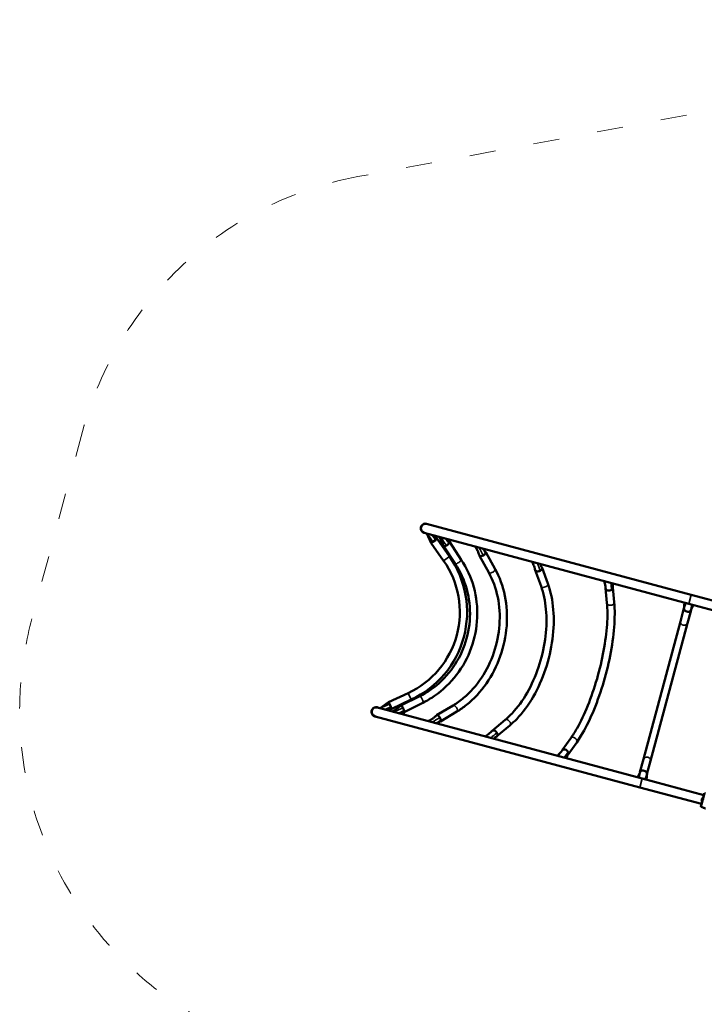
# Model space of a CAD drawing. Units: millimetres. Extents: x 11209 to 12070, y 6397 to 7319.
# Drawn here: x 11209 to 11527, y 6863 to 7319 of the extents above; entities that cross this region are included whole.
import ezdxf

# ---------------------------------------------------------------- set-up
doc = ezdxf.new("R2010")
doc.units = ezdxf.units.MM
doc.header["$LTSCALE"] = 10
doc.linetypes.add('ACAD_ISO03W100', pattern=[30, 12, -18])
doc.layers.add('Widoczne (ISO)', color=7, linetype='Continuous', lineweight=50)
doc.layers.add('Widoczne wąskie (ISO)', color=7, linetype='Continuous', lineweight=35)
doc.styles.get("Standard").update_dxf_attribs({"font": 'tahoma.ttf'})
doc.dimstyles.new('Karol 25', dxfattribs={"dimtxt": 25, "dimasz": 25, "dimexe": 0.18, "dimexo": 0.0625, "dimgap": 0.09, "dimtad": 1, "dimdec": 0, "dimzin": 0, "dimdsep": 46, "dimtxsty": 'Standard', "dimcen": 0.09, "dimadec": 0, "dimazin": 0, "dimtfac": 1, "dimtdec": 0, "dimtofl": 0, "dimtmove": 0, "dimatfit": 3, "dimfxl": 3, "dimfxlon": 1, "dimtolj": 1, "dimtzin": 0, "dimarcsym": 0})

# ---------------------------------------------------------------- blocks, each defined once
blk = doc.blocks.new('*D12')
at = {"color": 0, "lineweight": -2, "transparency": 16777216}
for p, q in [((11372.47, 6443.76), (11372.47, 6440.58)), ((11397.47, 6440.76), (11795.51, 6440.76)), ((11820.51, 6443.76), (11820.51, 6440.58))]:
    blk.add_line(p, q, dxfattribs=at)
at = {"color": 0, "lineweight": 13, "transparency": 16777216}
for points in [[(11397.47, 6444.93), (11397.47, 6436.59), (11372.47, 6440.76)], [(11795.51, 6444.93), (11795.51, 6436.59), (11820.51, 6440.76)]]:
    blk.add_solid(points, dxfattribs=at)
at = {"layer": 'Defpoints', "color": 0, "lineweight": 13, "transparency": 16777216}
for p in [(11820.51, 7115.74), (11372.47, 6998.94), (11820.51, 6440.76)]:
    blk.add_point(p, dxfattribs=at)
at = {"color": 0, "lineweight": 13, "transparency": 16777216, "insert": (11596.49, 6453.92), "char_height": 25, "attachment_point": 5}
blk.add_mtext('\\A1;448', dxfattribs=at)
blk = doc.blocks.new('*D13')
at = {"color": 0, "lineweight": -2, "transparency": 16777216}
for p, q in [((11209.47, 6404.61), (11209.47, 6401.43)), ((11981.49, 6404.61), (11981.49, 6401.43)), ((11956.49, 6401.61), (11234.47, 6401.61))]:
    blk.add_line(p, q, dxfattribs=at)
at = {"color": 0, "lineweight": 13, "transparency": 16777216}
for points in [[(11234.47, 6405.78), (11234.47, 6397.44), (11209.47, 6401.61)], [(11956.49, 6405.78), (11956.49, 6397.44), (11981.49, 6401.61)]]:
    blk.add_solid(points, dxfattribs=at)
at = {"layer": 'Defpoints', "color": 0, "lineweight": 13, "transparency": 16777216}
for p in [(11981.49, 7145.96), (11209.47, 6998.94), (11209.47, 6401.61)]:
    blk.add_point(p, dxfattribs=at)
at = {"color": 0, "lineweight": 13, "transparency": 16777216, "insert": (11597.86, 6414.46), "char_height": 25, "attachment_point": 5}
blk.add_mtext('\\A1;772', dxfattribs=at)

msp = doc.modelspace()

# ---------------------------------------------------------------- linework, layer by layer
at = {"linetype": 'ACAD_ISO03W100', "lineweight": 13, "ltscale": 0.1}
msp.add_lwpolyline([(11238.6, 7128.26), (11215.13, 7041.51, 0.370389), (11306.58, 6849.85), (11385.82, 6824.58), (11406.13, 6818.11), (11514.67, 6592.33, 0.390981), (11742.93, 6501.88), (11762.27, 6509.34, 0.460081), (11859.75, 6766.38), (11847.05, 6789.64), (11964.36, 7037.74, 0.356857), (11926.24, 7240.57, 0.03556), (11907.51, 7254.19), (11849.8, 7292.08, 0.206981), (11722.32, 7314.33), (11547.76, 7280.11), (11366.07, 7246.16, 0.288451), (11238.6, 7128.26)], format="xyb", dxfattribs=at)
at = {"layer": 'Widoczne (ISO)'}
for p, q in [((11520.51, 7052.54), (11397.94, 7085.41)), ((11396.85, 7081.31), (11519.41, 7048.44)), ((11400.1, 7076.56), (11398.09, 7080.98)), ((11401.16, 7080.16), (11402.86, 7078.5)), ((11402.1, 7077.96), (11402.86, 7078.5)), ((11402.86, 7078.5), (11408.59, 7070.3)), ((11400.1, 7076.56), (11400.86, 7077.1)), ((11400.1, 7076.56), (11405.83, 7068.37)), ((11400.86, 7077.1), (11402.09, 7077.96)), ((11405.81, 7075.06), (11411.19, 7066.96)), ((11408.92, 7078.08), (11408.61, 7076.93)), ((11408.62, 7076.92), (11413.99, 7068.83)), ((11407.45, 7072.59), (11407.32, 7072.12)), ((11422.41, 7070.71), (11426.73, 7062.89)), ((11425.35, 7072.34), (11429.68, 7064.52)), ((11451.41, 7065.14), (11454.1, 7057.76)), ((11448.25, 7063.98), (11450.93, 7056.61)), ((11484.21, 7055.94), (11484.83, 7049.12)), ((11480.85, 7055.64), (11481.47, 7048.82)), ((11520.51, 7052.54), (11549.1, 7044.87)), ((11519.41, 7048.44), (11548, 7040.77)), ((11517.13, 7046.43), (11515.49, 7040.3)), ((11520.38, 7045.56), (11518.74, 7039.42)), ((11515.49, 7040.3), (11498.39, 6976.56)), ((11501.65, 6975.69), (11518.74, 7039.42)), ((11389.41, 7007.13), (11380.34, 7002.9)), ((11394.75, 7005.66), (11386.04, 7001.34)), ((11376.4, 7000.08), (11380.34, 7002.9)), ((11380.73, 7002.06), (11380.34, 7002.9)), ((11381.37, 7000.7), (11380.74, 7002.05)), ((11390.83, 7004.07), (11381.76, 6999.85)), ((11396.25, 7002.65), (11387.54, 6998.33)), ((11388.82, 7003.13), (11388.69, 7002.66)), ((11410.24, 7001.41), (11402.59, 6996.81)), ((11497.72, 6967.54), (11375.15, 7000.41)), ((11381.76, 6999.85), (11379.46, 6999.26)), ((11381.76, 6999.85), (11381.37, 7000.69)), ((11387.53, 6998.32), (11387.22, 6997.18)), ((11411.97, 6998.52), (11404.32, 6993.92)), ((11374.05, 6996.32), (11496.62, 6963.45)), ((11434.34, 6994.74), (11428.32, 6989.7)), ((11436.5, 6992.16), (11430.49, 6987.11)), ((11464.68, 6986.2), (11460.73, 6980.61)), ((11467.43, 6984.26), (11463.48, 6978.66)), ((11498.39, 6976.56), (11496.75, 6970.43)), ((11501.65, 6975.69), (11500, 6969.56)), ((11497.72, 6967.54), (11526.31, 6959.87)), ((11496.62, 6963.45), (11525.21, 6955.78)), ((11525.33, 6957.59), (11525.32, 6957.53)), ((11525.42, 6957.93), (11525.33, 6957.59)), ((11525.51, 6958.26), (11525.42, 6957.93)), ((11525.93, 6958.66), (11525.49, 6957.02)), ((11525.54, 6957), (11525.49, 6957.02)), ((11525.52, 6958.3), (11525.51, 6958.26)), ((11525.98, 6958.65), (11525.93, 6958.66)), ((11525.23, 6954.43), (11525.23, 6954.43))]:
    msp.add_line(p, q, dxfattribs=at)
for centre, radius, start, end in [((11397.4, 7083.36), 2.2, 59.4879, 270.4854), ((11397.4, 7083.36), 2.12, 74.9866, 254.9866), ((11371.92, 7044.64), 44.76, 294.9866, 34.9866), ((11371.92, 7044.64), 41.39, 294.9866, 34.9866), ((11374.6, 6998.37), 2.2, 59.4879, 270.4854), ((11374.6, 6998.37), 2.12, 74.9866, 254.9866), ((11526.47, 6957.63), 1.16, 185.181, 212.1724), ((11526.47, 6957.63), 1.16, 117.8008, 144.7923), ((11525.28, 6954.52), 0.1, 241.3217, 241.7981)]:
    msp.add_arc(centre, radius, start, end, dxfattribs=at)
for centre, major_axis, ratio, start_param, end_param in [((11407.22, 7075.99), (-1.4, -0.93), 0.236721, 6.239975, 7.596229), ((11407.22, 7075.99), (-1.4, -0.93), 0.236721, 1.31655, 2.236832), ((11407.22, 7075.99), (1.4, 0.93), 0.236721, 5.381931, 6.327766), ((11423.88, 7071.52), (-1.47, -0.82), 0.45027, 6.208987, 7.827245), ((11423.88, 7071.52), (-1.47, -0.82), 0.45027, 1.547566, 2.467849), ((11423.88, 7071.52), (1.47, 0.82), 0.45027, 5.612948, 6.367869), ((11449.83, 7064.56), (1.58, 0.58), 0.619743, 5.900346, 6.384697), ((11449.83, 7064.56), (-1.58, -0.58), 0.619743, 6.209954, 8.114643), ((11449.83, 7064.56), (1.58, 0.58), 0.619743, 4.976557, 5.896839), ((11482.53, 7055.79), (1.68, 0.15), 0.728552, 5.355018, 6.2753), ((11482.53, 7055.79), (1.68, 0.15), 0.728552, 6.278807, 6.283185), ((11482.53, 7055.79), (-1.68, -0.15), 0.728552, 6.278807, 8.493104), ((11518.78, 7046.07), (-1.63, 0.44), 0.766044, 0.124397, 0.460141), ((11518.78, 7046.07), (-1.63, 0.44), 0.766044, 0.463648, 2.677945), ((11518.78, 7046.07), (1.63, -0.44), 0.766044, 5.823044, 6.158788), ((11386.79, 6999.83), (-0.75, 1.51), 0.236721, 4.970142, 6.326396), ((11386.79, 6999.83), (0.75, -1.51), 0.236721, 0.904761, 1.825043), ((11386.79, 6999.83), (0.75, -1.51), 0.236721, 6.238604, 7.184439), ((11403.46, 6995.37), (-0.87, 1.44), 0.45027, 4.739125, 6.357383), ((11403.46, 6995.37), (0.87, -1.44), 0.45027, 0.673744, 1.594026), ((11403.46, 6995.37), (0.87, -1.44), 0.45027, 6.198501, 6.953423), ((11429.41, 6988.41), (-1.08, 1.29), 0.619743, 4.451727, 6.356417), ((11429.41, 6988.41), (1.08, -1.29), 0.619743, 6.181673, 6.666025), ((11429.41, 6988.41), (1.08, -1.29), 0.619743, 0.386346, 1.306628), ((11462.11, 6979.64), (-1.38, 0.97), 0.728552, 4.073266, 6.287564), ((11462.11, 6979.64), (1.38, -0.97), 0.728552, 0, 0.004379), ((11462.11, 6979.64), (1.38, -0.97), 0.728552, 0.007885, 0.928167), ((11498.35, 6969.91), (-1.63, 0.44), 0.766044, 5.823044, 6.158788), ((11498.35, 6969.91), (1.63, -0.44), 0.766044, 0.463648, 2.677945), ((11498.35, 6969.91), (1.63, -0.44), 0.766044, 0.124397, 0.460141), ((11528.98, 6963.59), (-2.64, -9.61), 0.714335, 6.10096, 6.115713)]:
    msp.add_ellipse(centre, major_axis=major_axis, ratio=ratio, start_param=start_param, end_param=end_param, dxfattribs=at)
for points in [[(11404.17, 7078.69), (11403.99, 7078.96), (11403.81, 7079.23), (11403.63, 7079.5)], [(11421.39, 7073.3), (11421.07, 7073.88), (11420.73, 7074.44), (11420.39, 7075)], [(11424, 7074.03), (11424.06, 7073.91), (11424.13, 7073.79), (11424.19, 7073.68)], [(11450.71, 7066.87), (11450.83, 7066.45), (11450.95, 7066.05), (11451.06, 7065.74)], [(11484.21, 7055.94), (11484.21, 7055.94), (11484.21, 7055.95), (11484.21, 7055.95)], [(11480.85, 7055.64), (11480.85, 7055.65), (11480.85, 7055.65), (11480.85, 7055.65)], [(11521.47, 7047.89), (11521.1, 7047.12), (11520.74, 7046.35), (11520.35, 7045.48)], [(11381.93, 6998.59), (11382.22, 6998.73), (11382.51, 6998.87), (11382.8, 6999.02)], [(11398.69, 6994.1), (11399.27, 6994.41), (11399.84, 6994.73), (11400.41, 6995.07)], [(11402.65, 6993.34), (11402.53, 6993.27), (11402.42, 6993.2), (11402.3, 6993.13)], [(11425.09, 6987.02), (11425.82, 6987.53), (11426.56, 6988.05), (11427.29, 6988.67)], [(11458.52, 6978.05), (11459.25, 6978.83), (11460, 6979.57), (11460.72, 6980.6)], [(11460.73, 6980.6), (11460.72, 6980.6), (11460.72, 6980.6), (11460.72, 6980.6)], [(11463.48, 6978.67), (11463.48, 6978.66), (11463.48, 6978.66), (11463.48, 6978.66)], [(11495.67, 6968.09), (11496.03, 6968.86), (11496.39, 6969.63), (11496.78, 6970.5)]]:
    msp.add_open_spline(points, degree=3, dxfattribs=at)
for points, knots in [([(11405.81, 7075.07), (11405.57, 7075.62), (11405.33, 7076.18), (11404.92, 7077.12), (11404.75, 7077.51), (11404.48, 7078.09), (11404.39, 7078.27), (11404.29, 7078.48), (11404.27, 7078.52), (11404.22, 7078.61), (11404.2, 7078.65), (11404.17, 7078.7), (11404.16, 7078.71), (11404.16, 7078.72), (11404.15, 7078.73), (11404.15, 7078.73)], [0, 0, 0, 0, 1.822904, 1.822904, 3.109362, 3.109362, 3.71783, 3.71783, 3.867797, 3.867797, 4.05272, 4.05272, 4.144989, 4.144989, 4.205585, 4.205585, 4.205585, 4.205585]), ([(11407.01, 7078.59), (11407.21, 7078.38), (11407.42, 7078.16), (11407.96, 7077.61), (11408.28, 7077.27), (11408.61, 7076.94)], [2.526045, 2.526045, 2.526045, 2.526045, 3.481129, 3.481129, 4.952745, 4.952745, 4.952745, 4.952745]), ([(11424.01, 7074.02), (11424.01, 7074.01), (11424.01, 7074.01), (11424.06, 7073.95), (11424.1, 7073.89), (11424.26, 7073.69), (11424.38, 7073.54), (11424.76, 7073.07), (11425.04, 7072.73), (11425.32, 7072.39)], [1.017911, 1.017911, 1.017911, 1.017911, 1.036028, 1.036028, 1.384755, 1.384755, 2.116947, 2.116947, 3.701343, 3.701343, 3.701343, 3.701343]), ([(11422.38, 7070.76), (11422.24, 7071.14), (11422.1, 7071.53), (11421.85, 7072.22), (11421.73, 7072.51), (11421.58, 7072.89), (11421.54, 7072.96), (11421.49, 7073.09), (11421.47, 7073.14), (11421.44, 7073.21), (11421.43, 7073.23), (11421.41, 7073.27), (11421.4, 7073.28), (11421.39, 7073.31), (11421.38, 7073.31), (11421.38, 7073.32), (11421.38, 7073.32), (11421.38, 7073.33), (11421.38, 7073.33), (11421.38, 7073.33), (11421.38, 7073.33), (11421.38, 7073.33)], [0, 0, 0, 0, 1.300777, 1.300777, 2.277856, 2.277856, 2.521808, 2.521808, 2.68541, 2.68541, 2.756263, 2.756263, 2.822069, 2.822069, 2.854983, 2.854983, 2.873045, 2.873045, 2.894175, 2.894175, 2.896947, 2.896947, 2.896947, 2.896947]), ([(11411.19, 7066.96), (11413.56, 7063.39), (11415.36, 7059.4), (11417.67, 7051.01), (11418.18, 7046.6), (11417.83, 7037.81), (11416.97, 7033.43), (11414.01, 7025.13), (11411.89, 7021.22), (11406.61, 7014.25), (11403.44, 7011.2), (11398.26, 7007.58), (11396.53, 7006.55), (11394.75, 7005.66)], [3.141593, 3.141593, 3.141593, 3.141593, 3.461721, 3.461721, 3.781084, 3.781084, 4.099988, 4.099988, 4.418805, 4.418805, 4.73791, 4.73791, 4.886922, 4.886922, 4.886922, 4.886922]), ([(11413.99, 7068.83), (11416.56, 7064.96), (11418.52, 7060.64), (11421.02, 7051.56), (11421.56, 7046.78), (11421.17, 7037.26), (11420.24, 7032.51), (11416.99, 7023.52), (11414.68, 7019.28), (11408.91, 7011.74), (11405.45, 7008.45), (11399.88, 7004.62), (11398.09, 7003.56), (11396.25, 7002.65)], [3.141593, 3.141593, 3.141593, 3.141593, 3.461472, 3.461472, 3.78204, 3.78204, 4.10303, 4.10303, 4.424098, 4.424098, 4.744894, 4.744894, 4.886922, 4.886922, 4.886922, 4.886922]), ([(11447.87, 7065.39), (11447.62, 7066.07), (11447.35, 7066.69), (11446.98, 7067.51), (11446.88, 7067.71), (11446.79, 7067.92)], [0, 0, 0, 0, 2.390556, 2.390556, 3.200187, 3.200187, 3.200187, 3.200187]), ([(11448.23, 7064.06), (11448.16, 7064.34), (11448.09, 7064.62), (11447.98, 7065.01), (11447.95, 7065.12), (11447.91, 7065.25), (11447.9, 7065.28), (11447.89, 7065.32), (11447.88, 7065.34), (11447.88, 7065.36), (11447.87, 7065.37), (11447.87, 7065.38), (11447.87, 7065.38), (11447.87, 7065.39), (11447.87, 7065.39), (11447.86, 7065.4), (11447.86, 7065.4), (11447.86, 7065.4), (11447.86, 7065.41), (11447.86, 7065.41), (11447.86, 7065.41), (11447.86, 7065.41)], [0, 0, 0, 0, 0.972271, 0.972271, 1.317553, 1.317553, 1.404648, 1.404648, 1.453537, 1.453537, 1.477963, 1.477963, 1.490164, 1.490164, 1.502423, 1.502423, 1.51588, 1.51588, 1.529576, 1.529576, 1.531424, 1.531424, 1.531424, 1.531424]), ([(11451, 7065.93), (11451.01, 7065.9), (11451.02, 7065.87), (11451.09, 7065.75), (11451.15, 7065.63), (11451.26, 7065.43), (11451.32, 7065.33), (11451.37, 7065.23)], [0.698305, 0.698305, 0.698305, 0.698305, 0.884317, 0.884317, 1.531492, 1.531492, 2.048126, 2.048126, 2.048126, 2.048126]), ([(11426.73, 7062.89), (11428.62, 7059.47), (11430.03, 7055.6), (11431.7, 7047.4), (11431.98, 7043.07), (11431.37, 7034.38), (11430.49, 7030.01), (11427.67, 7021.69), (11425.73, 7017.73), (11420.98, 7010.62), (11418.18, 7007.47), (11413.54, 7003.58), (11411.91, 7002.42), (11410.24, 7001.41)], [3.141593, 3.141593, 3.141593, 3.141593, 3.460799, 3.460799, 3.777917, 3.777917, 4.094398, 4.094398, 4.410797, 4.410797, 4.727491, 4.727491, 4.886922, 4.886922, 4.886922, 4.886922]), ([(11429.68, 7064.52), (11431.75, 7060.77), (11433.28, 7056.56), (11435.09, 7047.63), (11435.37, 7042.91), (11434.65, 7033.45), (11433.66, 7028.71), (11430.49, 7019.68), (11428.31, 7015.4), (11423, 7007.74), (11419.86, 7004.36), (11414.97, 7000.47), (11413.49, 6999.44), (11411.97, 6998.52)], [3.141593, 3.141593, 3.141593, 3.141593, 3.462203, 3.462203, 3.784838, 3.784838, 4.108137, 4.108137, 4.431515, 4.431515, 4.754538, 4.754538, 4.886922, 4.886922, 4.886922, 4.886922]), ([(11450.93, 7056.61), (11452.08, 7053.45), (11452.86, 7049.81), (11453.57, 7041.96), (11453.5, 7037.74), (11452.5, 7029.17), (11451.57, 7024.8), (11448.94, 7016.39), (11447.24, 7012.33), (11443.25, 7004.96), (11440.97, 7001.64), (11437.17, 6997.31), (11435.76, 6995.93), (11434.34, 6994.74)], [3.141593, 3.141593, 3.141593, 3.141593, 3.45525, 3.45525, 3.769084, 3.769084, 4.083932, 4.083932, 4.399035, 4.399035, 4.713494, 4.713494, 4.886922, 4.886922, 4.886922, 4.886922]), ([(11454.1, 7057.76), (11455.41, 7054.15), (11456.26, 7050.07), (11456.97, 7041.35), (11456.84, 7036.72), (11455.61, 7027.38), (11454.52, 7022.68), (11451.5, 7013.66), (11449.57, 7009.34), (11445.05, 7001.52), (11442.45, 6998.02), (11438.63, 6994.04), (11437.57, 6993.06), (11436.5, 6992.16)], [3.141593, 3.141593, 3.141593, 3.141593, 3.467198, 3.467198, 3.793073, 3.793073, 4.118044, 4.118044, 4.44285, 4.44285, 4.768355, 4.768355, 4.886922, 4.886922, 4.886922, 4.886922]), ([(11480.85, 7055.65), (11480.79, 7056.29), (11480.67, 7056.86), (11480.45, 7057.93), (11480.33, 7058.45), (11480.22, 7058.96)], [0, 0, 0, 0, 2.215428, 2.215428, 4.353674, 4.353674, 4.353674, 4.353674]), ([(11484.29, 7057.86), (11484.27, 7057.65), (11484.26, 7057.44), (11484.24, 7056.98), (11484.22, 7056.72), (11484.21, 7056.36), (11484.21, 7056.24), (11484.2, 7056.09), (11484.2, 7056.05), (11484.21, 7055.98), (11484.21, 7055.96), (11484.21, 7055.95)], [1.521245, 1.521245, 1.521245, 1.521245, 2.513936, 2.513936, 3.777295, 3.777295, 4.420177, 4.420177, 4.753566, 4.753566, 5.10138, 5.10138, 5.10138, 5.10138]), ([(11481.47, 7048.82), (11481.74, 7045.93), (11481.75, 7042.54), (11481.23, 7035.04), (11480.7, 7030.92), (11479.13, 7022.4), (11478.09, 7018), (11475.6, 7009.4), (11474.15, 7005.2), (11471.01, 6997.44), (11469.32, 6993.89), (11466.63, 6989.13), (11465.65, 6987.57), (11464.68, 6986.2)], [3.141593, 3.141593, 3.141593, 3.141593, 3.448319, 3.448319, 3.761861, 3.761861, 4.077872, 4.077872, 4.394338, 4.394338, 4.709667, 4.709667, 4.886922, 4.886922, 4.886922, 4.886922]), ([(11484.83, 7049.12), (11485.14, 7045.73), (11485.12, 7041.83), (11484.45, 7033.44), (11483.82, 7028.97), (11482.02, 7019.89), (11480.86, 7015.28), (11478.13, 7006.33), (11476.56, 7001.99), (11473.15, 6994.03), (11471.31, 6990.39), (11468.76, 6986.22), (11468.1, 6985.2), (11467.43, 6984.26)], [3.141593, 3.141593, 3.141593, 3.141593, 3.475043, 3.475043, 3.801177, 3.801177, 4.125011, 4.125011, 4.448594, 4.448594, 4.773668, 4.773668, 4.886922, 4.886922, 4.886922, 4.886922]), ([(11517.12, 7046.35), (11517.18, 7046.94), (11517.23, 7047.47), (11517.3, 7048.34), (11517.33, 7048.66), (11517.36, 7048.99)], [0, 0, 0, 0, 2.459072, 2.459072, 3.972842, 3.972842, 3.972842, 3.972842]), ([(11382.77, 6999), (11382.77, 6999), (11382.77, 6999), (11382.77, 6999), (11382.78, 6999), (11382.79, 6999.01), (11382.81, 6999.02), (11382.83, 6999.03), (11382.85, 6999.05), (11382.9, 6999.08), (11382.93, 6999.09), (11383.02, 6999.15), (11383.07, 6999.18), (11383.21, 6999.27), (11383.3, 6999.33), (11383.54, 6999.5), (11383.7, 6999.62), (11384.2, 6999.98), (11384.53, 7000.22), (11385.26, 7000.76), (11385.64, 7001.05), (11386.03, 7001.33)], [0.316063, 0.316063, 0.316063, 0.316063, 0.339199, 0.339199, 0.401457, 0.401457, 0.472271, 0.472271, 0.565409, 0.565409, 0.698156, 0.698156, 0.898657, 0.898657, 1.221509, 1.221509, 1.801244, 1.801244, 3.062076, 3.062076, 4.525047, 4.525047, 4.525047, 4.525047]), ([(11387.53, 6998.32), (11386.85, 6998.13), (11386.17, 6997.94), (11385.44, 6997.73), (11385.38, 6997.71), (11385.31, 6997.69)], [0, 0, 0, 0, 2.203545, 2.203545, 2.425875, 2.425875, 2.425875, 2.425875]), ([(11400.39, 6995.05), (11400.39, 6995.05), (11400.39, 6995.05), (11400.39, 6995.06), (11400.39, 6995.06), (11400.4, 6995.06), (11400.4, 6995.07), (11400.41, 6995.07), (11400.42, 6995.08), (11400.44, 6995.09), (11400.45, 6995.1), (11400.48, 6995.12), (11400.5, 6995.13), (11400.55, 6995.17), (11400.58, 6995.19), (11400.69, 6995.27), (11400.76, 6995.32), (11400.98, 6995.49), (11401.14, 6995.61), (11401.67, 6996.04), (11402.04, 6996.35), (11402.45, 6996.7), (11402.5, 6996.74), (11402.54, 6996.78)], [0.226164, 0.226164, 0.226164, 0.226164, 0.240121, 0.240121, 0.268734, 0.268734, 0.294494, 0.294494, 0.324924, 0.324924, 0.368153, 0.368153, 0.4382, 0.4382, 0.566153, 0.566153, 0.82752, 0.82752, 1.420679, 1.420679, 2.937576, 2.937576, 3.123579, 3.123579, 3.123579, 3.123579]), ([(11404.27, 6993.89), (11403.9, 6993.76), (11403.53, 6993.62), (11402.92, 6993.39), (11402.67, 6993.29), (11402.4, 6993.18), (11402.36, 6993.16), (11402.32, 6993.14)], [0, 0, 0, 0, 1.410979, 1.410979, 2.456594, 2.456594, 2.680515, 2.680515, 2.680515, 2.680515]), ([(11427.28, 6988.66), (11427.28, 6988.66), (11427.28, 6988.66), (11427.28, 6988.66), (11427.28, 6988.66), (11427.28, 6988.66), (11427.28, 6988.66), (11427.29, 6988.67), (11427.29, 6988.67), (11427.3, 6988.68), (11427.3, 6988.68), (11427.31, 6988.69), (11427.31, 6988.69), (11427.33, 6988.7), (11427.33, 6988.71), (11427.36, 6988.73), (11427.37, 6988.75), (11427.42, 6988.79), (11427.46, 6988.82), (11427.58, 6988.94), (11427.66, 6989.02), (11427.92, 6989.28), (11428.1, 6989.46), (11428.27, 6989.64)], [0.047545, 0.047545, 0.047545, 0.047545, 0.055608, 0.055608, 0.065415, 0.065415, 0.07848, 0.07848, 0.090124, 0.090124, 0.10411, 0.10411, 0.124374, 0.124374, 0.158188, 0.158188, 0.222924, 0.222924, 0.36599, 0.36599, 0.734913, 0.734913, 1.579337, 1.579337, 1.579337, 1.579337]), ([(11429.89, 6986.77), (11429.74, 6986.65), (11429.57, 6986.5), (11429.28, 6986.22), (11429.15, 6986.09), (11429.02, 6985.97)], [0, 0, 0, 0, 1.029453, 1.029453, 1.809439, 1.809439, 1.809439, 1.809439]), ([(11430.4, 6987.05), (11430.24, 6986.95), (11430.07, 6986.86), (11429.86, 6986.72), (11429.79, 6986.68), (11429.74, 6986.64)], [0, 0, 0, 0, 0.901006, 0.901006, 1.329315, 1.329315, 1.329315, 1.329315]), ([(11463.48, 6978.66), (11463.47, 6978.65), (11463.45, 6978.62), (11463.4, 6978.53), (11463.36, 6978.47), (11463.26, 6978.27), (11463.18, 6978.12), (11462.93, 6977.65), (11462.76, 6977.31), (11462.59, 6976.96)], [0, 0, 0, 0, 0.465939, 0.465939, 0.903679, 0.903679, 1.773292, 1.773292, 3.578952, 3.578952, 3.578952, 3.578952]), ([(11500.01, 6969.64), (11499.95, 6969.05), (11499.9, 6968.52), (11499.83, 6967.65), (11499.8, 6967.32), (11499.77, 6966.99)], [0, 0, 0, 0, 2.459072, 2.459072, 3.972842, 3.972842, 3.972842, 3.972842]), ([(11526.55, 6960.76), (11526.53, 6960.72), (11526.48, 6960.51), (11526.34, 6960.02), (11526.3, 6959.86), (11526.19, 6959.44), (11526.11, 6959.14), (11525.97, 6958.62), (11525.91, 6958.4), (11525.81, 6958.02), (11525.76, 6957.84), (11525.67, 6957.5), (11525.63, 6957.33), (11525.53, 6956.99), (11525.49, 6956.81), (11525.38, 6956.43), (11525.33, 6956.23), (11525.21, 6955.79), (11525.15, 6955.57), (11525.03, 6955.13), (11524.99, 6954.96), (11524.97, 6954.9), (11524.97, 6954.89), (11524.97, 6954.89)], [1.638912, 1.638912, 1.638912, 1.638912, 2.239984, 2.239984, 2.462031, 2.462031, 2.806436, 2.806436, 3.021025, 3.021025, 3.193188, 3.193188, 3.360006, 3.360006, 3.546874, 3.546874, 3.782862, 3.782862, 4.110475, 4.110475, 4.583644, 4.583644, 4.644274, 4.644274, 4.644274, 4.644274]), ([(11524.97, 6954.89), (11524.96, 6954.86), (11524.96, 6954.83), (11524.96, 6954.77), (11524.96, 6954.74), (11524.98, 6954.68), (11524.99, 6954.65), (11525.02, 6954.6), (11525.03, 6954.57), (11525.07, 6954.53), (11525.09, 6954.51), (11525.12, 6954.49), (11525.13, 6954.49), (11525.14, 6954.49)], [0.4723099, 0.4723099, 0.4723099, 0.4723099, 0.5368266, 0.5368266, 0.6070628, 0.6070628, 0.6856262, 0.6856262, 0.7641895, 0.7641895, 0.8427528, 0.8427528, 0.8651264, 0.8651264, 0.8651264, 0.8651264]), ([(11527.15, 6953.67), (11527.03, 6953.71), (11526.9, 6953.74), (11526.65, 6953.82), (11526.51, 6953.87), (11526.29, 6953.95), (11526.2, 6953.98), (11526.08, 6954.04), (11526.03, 6954.05), (11525.93, 6954.1), (11525.86, 6954.13), (11525.69, 6954.2), (11525.58, 6954.25), (11525.39, 6954.35), (11525.31, 6954.39), (11525.23, 6954.43)], [-2.14983, -2.14983, -2.14983, -2.14983, -1.77361, -1.77361, -1.343644, -1.343644, -1.074915, -1.074915, -0.940551, -0.940551, -0.725568, -0.725568, -0.381595, -0.381595, -0.104191, -0.104191, -0.104191, -0.104191])]:
    msp.add_open_spline(points, degree=3, knots=knots, dxfattribs=at)
at = {"layer": 'Widoczne wąskie (ISO)'}
for p, q in [((11400.86, 7077.1), (11400.86, 7077.1)), ((11402.09, 7077.96), (11402.1, 7077.96)), ((11408.59, 7070.3), (11405.83, 7068.37)), ((11520.51, 7052.54), (11519.41, 7048.44)), ((11390.83, 7004.07), (11389.41, 7007.13)), ((11380.74, 7002.05), (11380.73, 7002.06)), ((11381.37, 7000.69), (11381.37, 7000.7)), ((11497.72, 6967.54), (11496.62, 6963.45))]:
    msp.add_line(p, q, dxfattribs=at)
for centre, major_axis, ratio, start_param, end_param in [((11407.22, 7075.99), (-1.4, -0.93), 0.236721, 1.313043, 1.31655), ((11407.22, 7075.99), (-1.4, -0.93), 0.236721, 2.236832, 2.240339), ((11423.88, 7071.52), (-1.47, -0.82), 0.45027, 1.54406, 1.547566), ((11423.88, 7071.52), (-1.47, -0.82), 0.45027, 2.467849, 2.471355), ((11412.59, 7067.89), (-1.4, -0.93), 0.236721, 0, 3.141593), ((11428.2, 7063.71), (-1.47, -0.82), 0.45027, 0, 3.141593), ((11449.83, 7064.56), (-1.58, -0.58), 0.619743, 1.831458, 1.834965), ((11449.83, 7064.56), (1.58, 0.58), 0.619743, 5.896839, 5.900346), ((11452.51, 7057.19), (-1.58, -0.58), 0.619743, 0, 3.141593), ((11482.53, 7055.79), (1.68, 0.15), 0.728552, 6.2753, 6.278807), ((11482.53, 7055.79), (-1.68, -0.15), 0.728552, 2.209919, 2.213425), ((11483.15, 7048.97), (-1.68, -0.15), 0.728552, 0, 3.141593), ((11518.78, 7046.07), (-1.63, 0.44), 0.766044, 0.460141, 0.463648), ((11518.78, 7046.07), (-1.63, 0.44), 0.766044, 2.677945, 2.681452), ((11517.11, 7039.86), (-1.63, 0.44), 0.766044, 0, 3.141593), ((11395.5, 7004.16), (-0.75, 1.51), 0.236721, 3.141593, 6.283185), ((11411.11, 6999.97), (-0.87, 1.44), 0.45027, 3.141593, 6.283185), ((11386.79, 6999.83), (0.75, -1.51), 0.236721, 1.825043, 1.828549), ((11386.79, 6999.83), (0.75, -1.51), 0.236721, 0.901254, 0.904761), ((11403.46, 6995.37), (0.87, -1.44), 0.45027, 1.594026, 1.597533), ((11403.46, 6995.37), (0.87, -1.44), 0.45027, 0.670238, 0.673744), ((11435.42, 6993.45), (-1.08, 1.29), 0.619743, 3.141593, 6.283185), ((11429.41, 6988.41), (1.08, -1.29), 0.619743, 1.306628, 1.310135), ((11429.41, 6988.41), (1.08, -1.29), 0.619743, 0.382839, 0.386346), ((11466.06, 6985.23), (-1.38, 0.97), 0.728552, 3.141593, 6.283185), ((11462.11, 6979.64), (1.38, -0.97), 0.728552, 0.004379, 0.007885), ((11462.11, 6979.64), (1.38, -0.97), 0.728552, 0.928167, 0.931674), ((11500.02, 6976.12), (-1.63, 0.44), 0.766044, 3.141593, 6.283185), ((11498.35, 6969.91), (1.63, -0.44), 0.766044, 2.677945, 2.681452), ((11498.35, 6969.91), (1.63, -0.44), 0.766044, 0.460141, 0.463648), ((11525.19, 6954.57), (-0.0497, -0.0868), 0.695056, 0, 0.023954), ((11525.28, 6954.52), (-0.048, -0.0877), 0.696884, 0, 0.011932)]:
    msp.add_ellipse(centre, major_axis=major_axis, ratio=ratio, start_param=start_param, end_param=end_param, dxfattribs=at)
for points in [[(11400.86, 7077.1), (11399.96, 7078.39), (11399.06, 7079.67), (11398.16, 7080.96)], [(11402.1, 7077.96), (11401.54, 7078.76), (11400.98, 7079.56), (11400.42, 7080.36)], [(11404.17, 7078.7), (11404, 7078.96), (11403.82, 7079.23), (11403.65, 7079.49)], [(11407.07, 7075.43), (11406.23, 7076.7), (11405.39, 7077.98), (11404.54, 7079.25)], [(11408.26, 7076.31), (11407.74, 7077.1), (11407.21, 7077.89), (11406.69, 7078.68)], [(11421.39, 7073.3), (11421.08, 7073.86), (11420.77, 7074.42), (11420.46, 7074.98)], [(11424.21, 7070.84), (11423.53, 7072.06), (11422.85, 7073.29), (11422.17, 7074.52)], [(11425.26, 7071.75), (11424.91, 7072.39), (11424.55, 7073.03), (11424.19, 7073.68)], [(11447.86, 7065.4), (11447.57, 7066.23), (11447.27, 7067.05), (11446.97, 7067.87)], [(11450.58, 7063.76), (11450.16, 7064.92), (11449.74, 7066.08), (11449.31, 7067.24)], [(11451.43, 7064.73), (11451.31, 7065.06), (11451.19, 7065.4), (11451.06, 7065.74)], [(11480.85, 7055.65), (11480.76, 7056.72), (11480.66, 7057.79), (11480.57, 7058.86)], [(11483.62, 7054.9), (11483.52, 7055.97), (11483.42, 7057.05), (11483.32, 7058.12)], [(11517.17, 7045.9), (11517.44, 7046.88), (11517.7, 7047.85), (11517.97, 7048.83)], [(11520.08, 7045.12), (11520.34, 7046.1), (11520.6, 7047.08), (11520.86, 7048.05)], [(11380.73, 7002.06), (11379.31, 7001.39), (11377.89, 7000.73), (11376.46, 7000.06)], [(11381.37, 7000.69), (11380.49, 7000.28), (11379.6, 6999.87), (11378.72, 6999.46)], [(11382.8, 6999.01), (11382.52, 6998.87), (11382.23, 6998.73), (11381.95, 6998.59)], [(11386.95, 7000.39), (11385.58, 6999.71), (11384.21, 6999.03), (11382.84, 6998.35)], [(11387.54, 6999.04), (11386.69, 6998.62), (11385.84, 6998.2), (11384.99, 6997.77)], [(11400.41, 6995.07), (11399.86, 6994.74), (11399.31, 6994.41), (11398.77, 6994.08)], [(11404.08, 6995.8), (11402.88, 6995.07), (11401.67, 6994.35), (11400.47, 6993.62)], [(11404.54, 6994.48), (11403.91, 6994.1), (11403.28, 6993.72), (11402.65, 6993.34)], [(11427.28, 6988.66), (11426.61, 6988.1), (11425.94, 6987.53), (11425.27, 6986.97)], [(11430.46, 6988.72), (11429.51, 6987.93), (11428.56, 6987.14), (11427.62, 6986.34)], [(11430.71, 6987.46), (11430.43, 6987.23), (11430.16, 6987), (11429.89, 6986.77)], [(11460.72, 6980.6), (11460.1, 6979.72), (11459.49, 6978.84), (11458.87, 6977.96)], [(11463.49, 6979.86), (11462.87, 6978.98), (11462.25, 6978.1), (11461.63, 6977.22)], [(11497.05, 6970.86), (11496.79, 6969.88), (11496.53, 6968.91), (11496.27, 6967.93)], [(11499.96, 6970.08), (11499.69, 6969.11), (11499.43, 6968.13), (11499.17, 6967.15)]]:
    msp.add_open_spline(points, degree=3, dxfattribs=at)
for points, knots in [([(11526.89, 6961.03), (11526.89, 6961.02), (11526.85, 6960.86), (11526.7, 6960.32), (11526.53, 6959.69), (11526.38, 6959.13), (11526.21, 6958.48), (11526.01, 6957.76), (11525.82, 6957.04), (11525.65, 6956.39), (11525.5, 6955.82), (11525.33, 6955.19), (11525.18, 6954.66), (11525.14, 6954.5), (11525.14, 6954.49)], [1.605059, 1.605059, 1.605059, 1.605059, 1.963495, 2.356194, 2.552544, 2.748894, 2.945243, 3.141593, 3.337942, 3.534292, 3.730641, 3.926991, 4.31969, 4.678127, 4.678127, 4.678127, 4.678127]), ([(11525.14, 6954.49), (11525.11, 6954.5), (11525.08, 6954.53), (11525.01, 6954.6), (11524.97, 6954.66), (11524.95, 6954.78), (11524.96, 6954.84), (11524.97, 6954.89)], [-0.8651264, -0.8651264, -0.8651264, -0.8651264, -0.7569856, -0.7569856, -0.5839604, -0.5839604, -0.4723099, -0.4723099, -0.4723099, -0.4723099]), ([(11525.23, 6954.43), (11525.23, 6954.43), (11525.23, 6954.43), (11525.22, 6954.44), (11525.21, 6954.44), (11525.19, 6954.45), (11525.18, 6954.46), (11525.16, 6954.47), (11525.15, 6954.48), (11525.14, 6954.49)], [-0.14555, -0.14555, -0.14555, -0.14555, -0.1444342, -0.1444342, -0.1083257, -0.1083257, -0.050552, -0.050552, 0, 0, 0, 0])]:
    msp.add_open_spline(points, degree=3, knots=knots, dxfattribs=at)

# ---------------------------------------------------------------- dimensions: what is measured, and where the dimension line sits
at = {"lineweight": 13}
for base, p1, p2, picture, middle in [((11209.47, 6401.61), (11981.49, 7145.96), (11209.47, 6998.94), '*D13', (11597.86, 6401.61)), ((11820.51, 6440.76), (11372.47, 6998.94), (11820.51, 7115.74), '*D12', (11596.49, 6440.76))]:
    dim = msp.add_linear_dim(base=base, p1=p1, p2=p2, dimstyle='Karol 25', dxfattribs=at)
    dim.commit()
    dim.dimension.update_dxf_attribs({"geometry": picture, "text_midpoint": middle, "dimtype": 160})

doc.saveas('drawing.dxf')
